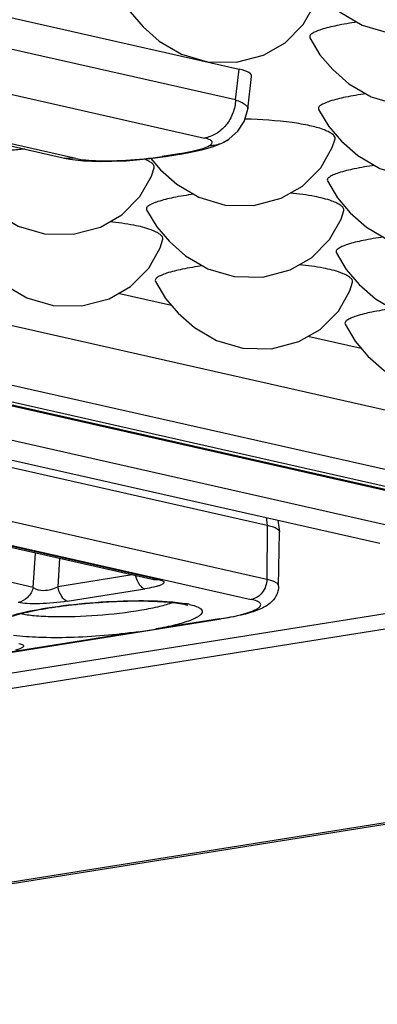
# Model space of a CAD drawing. Units: inches. Extents: x 12209 to 16927, y 346 to 4703.
# Drawn here: x 13406 to 13420, y 3788 to 3826 of the extents above; entities that cross this region are included whole.
import ezdxf

# ---------------------------------------------------------------- set-up
doc = ezdxf.new("R2010")
doc.units = ezdxf.units.IN

msp = doc.modelspace()

# ---------------------------------------------------------------- linework, layer by layer
at = {"color": 7, "linetype": 'Continuous'}
for p, q in [((13311.487, 3830.05), (13415.88, 3806.437)), ((13415.872, 3804.329), (13306.011, 3829.178)), ((13391.742, 3829.355), (13414.803, 3824.139)), ((13305.129, 3828.463), (13415.266, 3803.551)), ((13414.662, 3822.943), (13391.761, 3828.123)), ((13390.552, 3826.645), (13413.452, 3821.465)), ((13385.122, 3825.864), (13408.022, 3820.684)), ((13408.462, 3820.671), (13385.562, 3825.85)), ((13560.9, 3825.342), (13141.134, 3758.53)), ((13562.43, 3824.996), (13141.407, 3757.984)), ((13414.662, 3822.943), (13414.803, 3824.139)), ((13415.133, 3822.588), (13415.284, 3823.856)), ((13417.884, 3822.577), (13418.275, 3821.918)), ((13414.328, 3821.374), (13414.329, 3821.375)), ((13581.94, 3820.583), (13160.917, 3753.571)), ((13408.022, 3820.684), (13408.017, 3820.685)), ((13408.462, 3820.671), (13408.022, 3820.684)), ((13409.928, 3820.583), (13409.855, 3820.56)), ((13412.456, 3820.853), (13411.809, 3820.75)), ((13411.936, 3820.746), (13411.809, 3820.75)), ((13411.936, 3820.746), (13412.583, 3820.849)), ((13412.456, 3820.853), (13412.583, 3820.849)), ((13412.583, 3820.849), (13412.584, 3820.849)), ((13412.586, 3820.875), (13412.98, 3820.952)), ((13582.278, 3820.57), (13161.256, 3753.558)), ((13409.855, 3820.56), (13409.855, 3820.56)), ((13418.225, 3819.796), (13418.616, 3819.137)), ((13411.208, 3818.679), (13411.599, 3818.02)), ((13418.566, 3817.015), (13418.957, 3816.355)), ((13412.178, 3814.961), (13410.11, 3815.429)), ((13404.697, 3814.478), (13426.355, 3809.579)), ((13419.536, 3813.297), (13417.469, 3813.764)), ((13426.118, 3807.307), (13404.565, 3812.182)), ((13425.553, 3806.786), (13403.736, 3811.72)), ((13425.74, 3806.583), (13404.362, 3811.418)), ((13425.96, 3806.576), (13404.582, 3811.412)), ((13421.061, 3806.305), (13400.367, 3810.986)), ((13399.046, 3810.526), (13420.26, 3805.728)), ((13411.487, 3804.314), (13390.109, 3809.15)), ((13411.707, 3804.307), (13390.329, 3809.143)), ((13406.807, 3804.019), (13386.068, 3808.71)), ((13415.845, 3806.726), (13415.88, 3806.437)), ((13415.88, 3806.437), (13415.872, 3804.329)), ((13416.304, 3806.622), (13416.361, 3806.178)), ((13416.33, 3804.068), (13416.361, 3806.164)), ((13416.361, 3806.178), (13416.361, 3806.164)), ((13406.807, 3804.019), (13406.898, 3805.352)), ((13407.835, 3805.14), (13407.759, 3804.042)), ((13410.654, 3804.503), (13407.759, 3804.042)), ((13411.707, 3804.307), (13411.487, 3804.314)), ((13411.487, 3804.314), (13411.487, 3804.314)), ((13408.13, 3803.48), (13411.139, 3803.959)), ((13412.659, 3803.36), (13412.793, 3803.324)), ((13357.959, 3793.856), (13414.095, 3802.79)), ((13414.032, 3802.793), (13411.574, 3802.402)), ((13413.068, 3802.806), (13412.907, 3802.738)), ((13414.032, 3802.793), (13414.095, 3802.79)), ((13410.875, 3802.291), (13361.052, 3794.36))]:
    msp.add_line(p, q, dxfattribs=at)
for points in [[(13417.592, 3827.48), (13418.087, 3826.902), (13418.718, 3826.348), (13419.575, 3825.842), (13420.593, 3825.542), (13421.707, 3825.525), (13422.767, 3825.804), (13423.595, 3826.277), (13424.219, 3826.902)], [(13410.184, 3827.023), (13410.575, 3826.363), (13411.07, 3825.785), (13411.701, 3825.231), (13412.558, 3824.725), (13413.576, 3824.425), (13414.69, 3824.408), (13415.75, 3824.687), (13416.578, 3825.161), (13417.286, 3825.87), (13417.731, 3826.662), (13417.836, 3826.991)], [(13417.543, 3825.359), (13417.934, 3824.699), (13418.428, 3824.121), (13419.059, 3823.567), (13419.916, 3823.06), (13420.934, 3822.761), (13422.048, 3822.744), (13423.108, 3823.023), (13423.936, 3823.496), (13424.645, 3824.206), (13425.09, 3824.998), (13425.194, 3825.327)], [(13414.328, 3821.374), (13414.418, 3821.433), (13414.752, 3821.731), (13414.998, 3822.112), (13415.126, 3822.538), (13415.133, 3822.589)], [(13418.275, 3821.918), (13418.769, 3821.34), (13419.4, 3820.785), (13420.258, 3820.279), (13421.275, 3819.98), (13422.39, 3819.963), (13423.45, 3820.241), (13424.277, 3820.715), (13424.986, 3821.425), (13425.431, 3822.217), (13425.535, 3822.546)], [(13411.371, 3820.669), (13411.752, 3820.223), (13412.383, 3819.668), (13413.241, 3819.162), (13414.258, 3818.863), (13415.373, 3818.846), (13416.433, 3819.124), (13417.26, 3819.598), (13417.969, 3820.308), (13418.414, 3821.1), (13418.518, 3821.429)], [(13412.583, 3820.849), (13412.862, 3820.897), (13413.353, 3821.001), (13413.77, 3821.121), (13414.133, 3821.268), (13414.329, 3821.375)], [(13408.017, 3820.685), (13408.226, 3820.644), (13408.765, 3820.582), (13409.403, 3820.557), (13409.855, 3820.56)], [(13409.855, 3820.56), (13410.423, 3820.584), (13411.334, 3820.664), (13411.936, 3820.746)], [(13404.241, 3819.684), (13404.735, 3819.106), (13405.366, 3818.552), (13406.223, 3818.045), (13407.241, 3817.746), (13408.356, 3817.729), (13409.416, 3818.008), (13410.243, 3818.481), (13410.952, 3819.191), (13411.397, 3819.983), (13411.501, 3820.312)], [(13418.616, 3819.137), (13419.11, 3818.559), (13419.742, 3818.004), (13420.599, 3817.498), (13421.617, 3817.199), (13422.731, 3817.181), (13423.791, 3817.46), (13424.619, 3817.934), (13425.327, 3818.643), (13425.772, 3819.435), (13425.876, 3819.764)], [(13411.599, 3818.02), (13412.093, 3817.442), (13412.724, 3816.887), (13413.582, 3816.381), (13414.6, 3816.082), (13415.714, 3816.065), (13416.774, 3816.343), (13417.602, 3816.817), (13418.31, 3817.526), (13418.755, 3818.319), (13418.859, 3818.648)], [(13404.191, 3817.562), (13404.582, 3816.903), (13405.076, 3816.325), (13405.707, 3815.77), (13406.565, 3815.264), (13407.582, 3814.965), (13408.697, 3814.948), (13409.757, 3815.226), (13410.585, 3815.7), (13411.293, 3816.41), (13411.738, 3817.202), (13411.842, 3817.531)], [(13418.957, 3816.355), (13419.452, 3815.777), (13420.083, 3815.223), (13420.94, 3814.717), (13421.958, 3814.417), (13423.072, 3814.4), (13424.132, 3814.679), (13424.96, 3815.152), (13425.668, 3815.862), (13426.113, 3816.654), (13426.218, 3816.983)], [(13411.549, 3815.898), (13411.94, 3815.238), (13412.435, 3814.66), (13413.066, 3814.106), (13413.923, 3813.6), (13414.941, 3813.3), (13416.055, 3813.283), (13417.115, 3813.562), (13417.943, 3814.036), (13418.651, 3814.745), (13419.096, 3815.537), (13419.201, 3815.866)], [(13418.908, 3814.234), (13419.299, 3813.574), (13419.793, 3812.996), (13420.424, 3812.442), (13421.281, 3811.935), (13422.299, 3811.636), (13423.414, 3811.619)]]:
    msp.add_lwpolyline(points, dxfattribs=at)
for centre, radius, start, end in [((13409.62, 3833.507), 12.928, 271.0285, 271.3664), ((13410.831, 3831.069), 10.344, 279.0384, 279.7656), ((13412.032, 3799.523), 3.923, 78.5058, 80.3064), ((13412.183, 3800.275), 3.156, 77.2719, 78.4835), ((13411.995, 3815.592), 12.961, 279.0428, 279.339), ((13405.276, 3839.722), 37.848, 278.508, 279.5793)]:
    msp.add_arc(centre, radius, start, end, dxfattribs=at)
msp.add_ellipse((13411.223, 3823.583), major_axis=(4.061, 0.292), ratio=0.157911, start_param=-0.030361, end_param=0.480289, dxfattribs=at)
for points, knots in [([(13419.371, 3825.962), (13419.107, 3825.926), (13418.639, 3825.849), (13418.104, 3825.721), (13417.781, 3825.605), (13417.632, 3825.528), (13417.536, 3825.451), (13417.532, 3825.381), (13417.542, 3825.359)], [0, 0, 0, 0, 0.39841, 0.709707, 0.824806, 0.909109, 0.962846, 1, 1, 1, 1]), ([(13414.662, 3822.943), (13414.653, 3822.771), (13414.581, 3822.419), (13414.317, 3821.951), (13413.924, 3821.607), (13413.606, 3821.489), (13413.452, 3821.465)], [0, 0, 0, 0, 0.251731, 0.517046, 0.772125, 1, 1, 1, 1]), ([(13414.662, 3822.943), (13414.733, 3822.919), (13414.859, 3822.872), (13415.014, 3822.786), (13415.114, 3822.696), (13415.137, 3822.62), (13415.133, 3822.589)], [0, 0, 0, 0, 0.365387, 0.645496, 0.847749, 1, 1, 1, 1]), ([(13419.712, 3823.181), (13419.448, 3823.145), (13418.98, 3823.068), (13418.445, 3822.939), (13418.122, 3822.823), (13417.974, 3822.747), (13417.877, 3822.669), (13417.873, 3822.6), (13417.883, 3822.577)], [0, 0, 0, 0, 0.39841, 0.709707, 0.824806, 0.909109, 0.962846, 1, 1, 1, 1]), ([(13418.058, 3821.797), (13417.891, 3821.859), (13417.493, 3821.965), (13416.486, 3822.125), (13415.644, 3822.189), (13415.035, 3822.2)], [0, 0, 0, 0, 0.174108, 0.402551, 1, 1, 1, 1]), ([(13418.518, 3821.429), (13418.527, 3821.462), (13418.501, 3821.548), (13418.392, 3821.635), (13418.242, 3821.722), (13418.123, 3821.772), (13418.058, 3821.797)], [0, 0, 0, 0, 0.165478, 0.382389, 0.661841, 1, 1, 1, 1]), ([(13413.651, 3821.176), (13413.672, 3821.188), (13413.706, 3821.212), (13413.744, 3821.253), (13413.757, 3821.299), (13413.739, 3821.343), (13413.698, 3821.378), (13413.603, 3821.427), (13413.516, 3821.45), (13413.452, 3821.465)], [0, 0, 0, 0, 0.135694, 0.23739, 0.315727, 0.392991, 0.49208, 0.624453, 1, 1, 1, 1]), ([(13413.651, 3821.176), (13413.708, 3821.177), (13413.944, 3821.197), (13414.175, 3821.28), (13414.328, 3821.374)], [0, 0, 0, 0, 0.241466, 1, 1, 1, 1]), ([(13406.485, 3821.035), (13406.299, 3821.019), (13405.938, 3820.983), (13405.422, 3820.913), (13404.956, 3820.831), (13404.556, 3820.741), (13404.272, 3820.658), (13404.09, 3820.587), (13403.987, 3820.539), (13403.911, 3820.49), (13403.86, 3820.443), (13403.837, 3820.391), (13403.843, 3820.357), (13403.849, 3820.344)], [0, 0, 0, 0, 0.198374, 0.385785, 0.55532, 0.701978, 0.82163, 0.870086, 0.910348, 0.942193, 0.965963, 0.983791, 1, 1, 1, 1]), ([(13412.98, 3820.952), (13413.117, 3820.983), (13413.346, 3821.042), (13413.57, 3821.126), (13413.651, 3821.176)], [0, 0, 0, 0, 0.594885, 1, 1, 1, 1]), ([(13408.462, 3820.671), (13408.587, 3820.642), (13408.882, 3820.604), (13409.178, 3820.588), (13409.346, 3820.583)], [0, 0, 0, 0, 0.432751, 1, 1, 1, 1]), ([(13409.346, 3820.583), (13409.386, 3820.582), (13409.555, 3820.579), (13409.724, 3820.579), (13409.852, 3820.582)], [0, 0, 0, 0, 0.239792, 1, 1, 1, 1]), ([(13409.928, 3820.583), (13410.087, 3820.587), (13410.716, 3820.613), (13411.344, 3820.676), (13411.809, 3820.75)], [0, 0, 0, 0, 0.251969, 1, 1, 1, 1]), ([(13411.501, 3820.312), (13411.509, 3820.342), (13411.492, 3820.417), (13411.402, 3820.498), (13411.279, 3820.577), (13411.181, 3820.623), (13411.127, 3820.646)], [0, 0, 0, 0, 0.173054, 0.390275, 0.667994, 1, 1, 1, 1]), ([(13420.053, 3820.399), (13419.79, 3820.364), (13419.322, 3820.286), (13418.786, 3820.158), (13418.463, 3820.042), (13418.315, 3819.966), (13418.218, 3819.888), (13418.215, 3819.819), (13418.225, 3819.796)], [0, 0, 0, 0, 0.39841, 0.709707, 0.824806, 0.909109, 0.962846, 1, 1, 1, 1]), ([(13413.036, 3819.283), (13412.773, 3819.247), (13412.305, 3819.169), (13411.769, 3819.041), (13411.446, 3818.925), (13411.298, 3818.849), (13411.201, 3818.771), (13411.197, 3818.702), (13411.208, 3818.679)], [0, 0, 0, 0, 0.39841, 0.709707, 0.824806, 0.909109, 0.962846, 1, 1, 1, 1]), ([(13418.399, 3819.016), (13418.183, 3819.097), (13417.649, 3819.224), (13417.108, 3819.295), (13416.795, 3819.328)], [0, 0, 0, 0, 0.423518, 1, 1, 1, 1]), ([(13418.859, 3818.648), (13418.868, 3818.681), (13418.843, 3818.767), (13418.733, 3818.854), (13418.583, 3818.941), (13418.465, 3818.991), (13418.399, 3819.016)], [0, 0, 0, 0, 0.165478, 0.382389, 0.661841, 1, 1, 1, 1]), ([(13411.382, 3817.899), (13411.166, 3817.98), (13410.632, 3818.107), (13410.091, 3818.178), (13409.778, 3818.211)], [0, 0, 0, 0, 0.423518, 1, 1, 1, 1]), ([(13411.842, 3817.531), (13411.851, 3817.564), (13411.825, 3817.65), (13411.716, 3817.737), (13411.566, 3817.824), (13411.448, 3817.874), (13411.382, 3817.899)], [0, 0, 0, 0, 0.165478, 0.382389, 0.661841, 1, 1, 1, 1]), ([(13420.394, 3817.618), (13420.131, 3817.582), (13419.663, 3817.505), (13419.127, 3817.377), (13418.805, 3817.261), (13418.656, 3817.184), (13418.56, 3817.107), (13418.556, 3817.037), (13418.566, 3817.015)], [0, 0, 0, 0, 0.39841, 0.709707, 0.824806, 0.909109, 0.962846, 1, 1, 1, 1]), ([(13413.377, 3816.501), (13413.114, 3816.465), (13412.646, 3816.388), (13412.11, 3816.26), (13411.788, 3816.144), (13411.639, 3816.068), (13411.543, 3815.99), (13411.539, 3815.921), (13411.549, 3815.898)], [0, 0, 0, 0, 0.39841, 0.709707, 0.824806, 0.909109, 0.962846, 1, 1, 1, 1]), ([(13418.74, 3816.235), (13418.524, 3816.316), (13417.99, 3816.442), (13417.449, 3816.513), (13417.137, 3816.547)], [0, 0, 0, 0, 0.423518, 1, 1, 1, 1]), ([(13419.201, 3815.866), (13419.209, 3815.9), (13419.184, 3815.986), (13419.074, 3816.073), (13418.925, 3816.16), (13418.806, 3816.21), (13418.74, 3816.235)], [0, 0, 0, 0, 0.165478, 0.382389, 0.661841, 1, 1, 1, 1]), ([(13420.736, 3814.837), (13420.472, 3814.801), (13420.004, 3814.724), (13419.469, 3814.596), (13419.146, 3814.48), (13418.997, 3814.403), (13418.901, 3814.326), (13418.897, 3814.256), (13418.907, 3814.234)], [0, 0, 0, 0, 0.39841, 0.709707, 0.824806, 0.909109, 0.962846, 1, 1, 1, 1]), ([(13415.88, 3806.437), (13415.948, 3806.422), (13416.069, 3806.389), (13416.237, 3806.325), (13416.352, 3806.242), (13416.361, 3806.178)], [0, 0, 0, 0, 0.369552, 0.655787, 1, 1, 1, 1]), ([(13410.782, 3804.47), (13410.816, 3804.347), (13410.892, 3804.15), (13411.056, 3803.978), (13411.139, 3803.959)], [0, 0, 0, 0, 0.597207, 1, 1, 1, 1]), ([(13411.707, 3804.307), (13411.736, 3804.301), (13411.788, 3804.287), (13411.848, 3804.261), (13411.888, 3804.229), (13411.884, 3804.183), (13411.843, 3804.149), (13411.78, 3804.115), (13411.688, 3804.08), (13411.617, 3804.059), (13411.578, 3804.049)], [0, 0, 0, 0, 0.159779, 0.27413, 0.348186, 0.406055, 0.488574, 0.61371, 0.784612, 1, 1, 1, 1]), ([(13415.872, 3804.329), (13415.871, 3804.148), (13415.757, 3803.788), (13415.432, 3803.577), (13415.266, 3803.551)], [0, 0, 0, 0, 0.517967, 1, 1, 1, 1]), ([(13416.33, 3804.068), (13416.331, 3804.129), (13416.221, 3804.219), (13416.058, 3804.281), (13415.939, 3804.314), (13415.872, 3804.329)], [0, 0, 0, 0, 0.335758, 0.62313, 1, 1, 1, 1]), ([(13406.807, 3804.019), (13406.772, 3803.875), (13406.632, 3803.606), (13406.361, 3803.457), (13406.224, 3803.435)], [0, 0, 0, 0, 0.517677, 1, 1, 1, 1]), ([(13406.807, 3804.019), (13406.912, 3803.923), (13407.274, 3803.863), (13407.592, 3803.958), (13407.759, 3804.042)], [0, 0, 0, 0, 0.431504, 1, 1, 1, 1]), ([(13408.13, 3803.48), (13408.039, 3803.501), (13407.867, 3803.693), (13407.791, 3803.908), (13407.759, 3804.042)], [0, 0, 0, 0, 0.403895, 1, 1, 1, 1]), ([(13411.578, 3804.049), (13411.546, 3804.04), (13411.401, 3804.005), (13411.255, 3803.978), (13411.139, 3803.959)], [0, 0, 0, 0, 0.217584, 1, 1, 1, 1]), ([(13416.33, 3804.068), (13416.328, 3803.934), (13416.261, 3803.679), (13416.03, 3803.408), (13415.77, 3803.238), (13415.394, 3803.077), (13414.836, 3802.921), (13414.359, 3802.833), (13414.095, 3802.79)], [0, 0, 0, 0, 0.145053, 0.270952, 0.376161, 0.477599, 0.711176, 1, 1, 1, 1]), ([(13405.745, 3802.806), (13405.737, 3802.799), (13405.706, 3802.774), (13405.769, 3802.817), (13405.819, 3802.834), (13405.927, 3802.88), (13406.054, 3802.921), (13406.211, 3802.969), (13406.39, 3803.016), (13406.59, 3803.064), (13406.808, 3803.11), (13407.129, 3803.173), (13407.563, 3803.245), (13408.114, 3803.32), (13408.695, 3803.383), (13409.291, 3803.433), (13410.072, 3803.48), (13410.975, 3803.501), (13411.899, 3803.469), (13412.442, 3803.409), (13412.659, 3803.36)], [0, 0, 0, 0, 0.004515, 0.008829, 0.019395, 0.034963, 0.05464, 0.077892, 0.104271, 0.133452, 0.165149, 0.199088, 0.27269, 0.352262, 0.435806, 0.521278, 0.606605, 0.768551, 0.905538, 1, 1, 1, 1]), ([(13406.031, 3802.943), (13406.46, 3803.066), (13407.451, 3803.256), (13409.019, 3803.438), (13410.635, 3803.518), (13411.696, 3803.498), (13412.18, 3803.455)], [0, 0, 0, 0, 0.216399, 0.487031, 0.764491, 1, 1, 1, 1]), ([(13408.13, 3803.48), (13407.775, 3803.424), (13407.256, 3803.377), (13406.618, 3803.382), (13406.34, 3803.409), (13406.224, 3803.435)], [0, 0, 0, 0, 0.563812, 0.813904, 1, 1, 1, 1]), ([(13412.226, 3803.431), (13412.06, 3803.366), (13411.66, 3803.252), (13410.687, 3803.057), (13409.3, 3802.902), (13407.904, 3802.85), (13406.907, 3802.898), (13406.49, 3802.951), (13406.314, 3802.991)], [0, 0, 0, 0, 0.089537, 0.208207, 0.498532, 0.789657, 0.909272, 1, 1, 1, 1]), ([(13412.18, 3803.455), (13412.227, 3803.45), (13412.398, 3803.434), (13412.569, 3803.411), (13412.692, 3803.39)], [0, 0, 0, 0, 0.271698, 1, 1, 1, 1]), ([(13414.098, 3802.804), (13414.259, 3802.83), (13414.557, 3802.885), (13414.96, 3802.98), (13415.275, 3803.079), (13415.477, 3803.167), (13415.582, 3803.243), (13415.626, 3803.294), (13415.64, 3803.349), (13415.617, 3803.402), (13415.566, 3803.445), (13415.45, 3803.505), (13415.344, 3803.533), (13415.266, 3803.551)], [0, 0, 0, 0, 0.231232, 0.429134, 0.586548, 0.699513, 0.739381, 0.769337, 0.792717, 0.816189, 0.846376, 0.886579, 1, 1, 1, 1]), ([(13412.879, 3803.354), (13412.994, 3803.327), (13413.149, 3803.286), (13413.31, 3803.192), (13413.372, 3803.118), (13413.37, 3803.029), (13413.308, 3802.95), (13413.205, 3802.874), (13413.118, 3802.829), (13413.068, 3802.806)], [0, 0, 0, 0, 0.350681, 0.466504, 0.549842, 0.621508, 0.711136, 0.835522, 1, 1, 1, 1]), ([(13412.907, 3802.738), (13412.72, 3802.667), (13412.278, 3802.541), (13411.829, 3802.448), (13411.574, 3802.402)], [0, 0, 0, 0, 0.435952, 1, 1, 1, 1]), ([(13410.875, 3802.291), (13410.002, 3802.168), (13408.715, 3802.063), (13407.1, 3802.058), (13406.368, 3802.107), (13406.046, 3802.152)], [0, 0, 0, 0, 0.54634, 0.798153, 1, 1, 1, 1]), ([(13406.256, 3801.839), (13406.286, 3801.832), (13406.337, 3801.819), (13406.397, 3801.793), (13406.437, 3801.761), (13406.433, 3801.715), (13406.392, 3801.681), (13406.329, 3801.646), (13406.237, 3801.612), (13406.167, 3801.591), (13406.127, 3801.58)], [0, 0, 0, 0, 0.159779, 0.27413, 0.348186, 0.406055, 0.488574, 0.61371, 0.784612, 1, 1, 1, 1])]:
    msp.add_open_spline(points, degree=3, knots=knots, dxfattribs=at)

doc.saveas('drawing.dxf')
